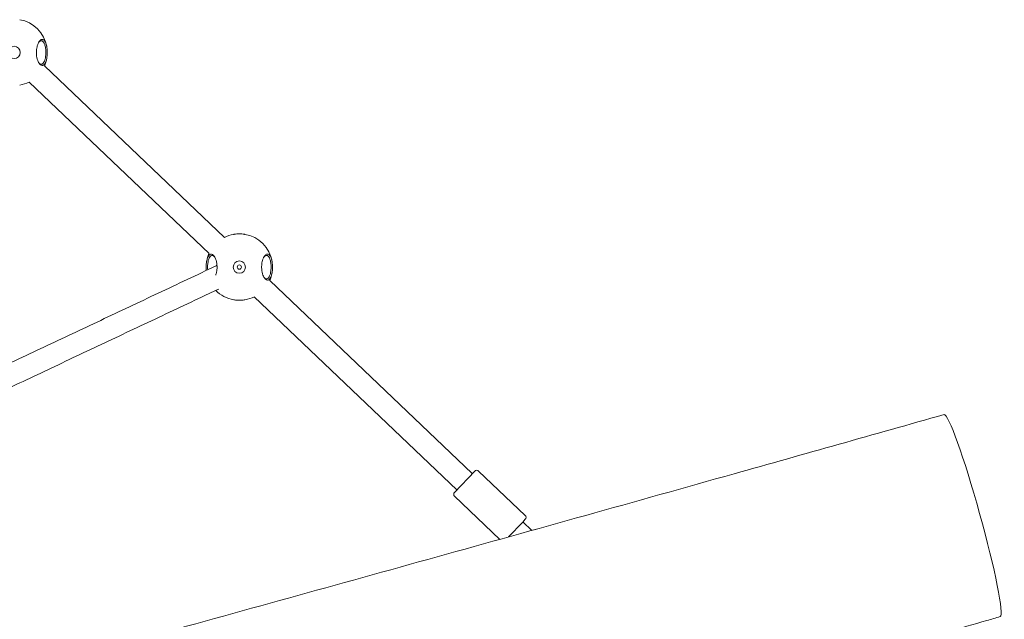
# Model space of a CAD drawing. Units: millimetres. Extents: x -4774 to 4774, y -4762 to 4762.
# Drawn here: x 1253 to 1958, y 619 to 1048 of the extents above; entities that cross this region are included whole.
import ezdxf

# ---------------------------------------------------------------- set-up
doc = ezdxf.new("R2010")
doc.units = ezdxf.units.MM
doc.header["$MEASUREMENT"] = 0

msp = doc.modelspace()

# ---------------------------------------------------------------- linework, layer by layer
at = {"color": 0, "linetype": 'Continuous', "lineweight": 0}
for p, q in [((1399.91, 892.09), (1271.08, 1014.78)), ((1399.91, 892.09), (1271.08, 1014.78)), ((1260.04, 1003.2), (1388.87, 880.5)), ((1260.04, 1003.2), (1388.87, 880.5)), ((1577.27, 723.17), (1432.27, 861.27)), ((1577.27, 723.17), (1432.27, 861.27)), ((1421.23, 849.68), (1566.23, 711.59)), ((1421.23, 849.68), (1566.23, 711.59)), ((1564.51, 709.78), (1578.99, 724.98)), ((1615.13, 693.33), (1581.82, 725.05)), ((1596.92, 676.15), (1564.58, 706.95)), ((1603.2, 677.9), (1613.37, 688.57)), ((1615.2, 690.5), (1613.37, 688.57)), ((1613.48, 688.69), (1619.91, 682.56))]:
    msp.add_line(p, q, dxfattribs=at)
for centre, radius in [((1249.37, 1024.41), 4.4), ((1410.56, 870.9), 4.4), ((1410.56, 870.9), 1.5)]:
    msp.add_circle(centre, radius, dxfattribs=at)
for centre, radius, start, end in [((1249.37, 1024.41), 23.75, 9.72213, 80.27787), ((1249.37, 1024.41), 23.75, 335.7222, 350.27787), ((1249.37, 1024.41), 23.75, 279.72213, 297.07215), ((1410.56, 870.9), 23.75, 99.72213, 116.71259), ((1410.56, 870.9), 23.75, 9.72213, 80.27787), ((1410.56, 870.9), 23.75, 156.08178, 170.27787), ((1410.56, 870.9), 23.75, 335.86564, 350.27787), ((1410.56, 870.9), 23.75, 224.64698, 260.27787), ((1410.56, 870.9), 23.75, 279.72213, 296.92872), ((1580.44, 723.6), 2, 46.39718, 136.39718), ((1565.96, 708.4), 2, 136.39718, 226.39718), ((1613.75, 691.88), 2, 316.39718, 46.39718), ((1622.44, 682.3), 1, 83.57388, 127.6047)]:
    msp.add_arc(centre, radius, start, end, dxfattribs=at)
at = {"color": 0, "linetype": 'Continuous', "lineweight": 0, "extrusion": (1.61833e-17, -5.71986e-17, -1)}
msp.add_ellipse((1934.96, 693.17), major_axis=(-20.07, 72.26), ratio=0.074488, start_param=-0.000356, end_param=3.140791, dxfattribs=at)
at = {"color": 0, "linetype": 'Continuous', "lineweight": 0}
for points, knots in [([(1269.55, 1015.09), (1269.83, 1015.09), (1270.12, 1015.17), (1270.82, 1015.58), (1271.21, 1016.01), (1271.76, 1016.97), (1271.96, 1017.41), (1272.25, 1018.21), (1272.36, 1018.56), (1272.65, 1019.65), (1272.8, 1020.44), (1272.91, 1021.29), (1273.04, 1022.3), (1273.1, 1023.39), (1273.1, 1025.59), (1273.02, 1026.83), (1272.68, 1029.11), (1272.42, 1030.14), (1271.87, 1031.69), (1271.53, 1032.33), (1270.84, 1033.21), (1270.48, 1033.49), (1269.93, 1033.71), (1269.74, 1033.74), (1269.3, 1033.74), (1269.05, 1033.68), (1268.53, 1033.44), (1268.27, 1033.26), (1267.61, 1032.63), (1267.22, 1032.09), (1266.78, 1031.28), (1266.7, 1031.1), (1266.39, 1030.43), (1266.17, 1029.85), (1265.67, 1028.13), (1265.45, 1026.89), (1265.34, 1025.22), (1265.33, 1024.82), (1265.33, 1023.56), (1265.39, 1022.66), (1265.73, 1020.3), (1266.15, 1018.92), (1267.02, 1017.03), (1267.51, 1016.29), (1268.53, 1015.32), (1269.06, 1015.09), (1269.55, 1015.09)], [-5.279835, -5.279835, -5.279835, -5.279835, -5.074549, -5.074549, -4.783861, -4.783861, -4.597669, -4.597669, -4.471689, -4.471689, -4.243333, -4.243333, -4.243333, -3.967739, -3.967739, -3.652774, -3.652774, -3.33781, -3.33781, -3.048345, -3.048345, -2.792037, -2.792037, -2.655643, -2.655643, -2.481653, -2.481653, -2.307658, -2.307658, -2.031476, -2.031476, -1.959674, -1.959674, -1.761948, -1.761948, -1.434781, -1.434781, -1.327822, -1.327822, -1.099663, -1.099663, -0.695969, -0.695969, -0.347985, -0.347985, 0, 0, 0, 0]), ([(1267.03, 1031.74), (1267.21, 1031.95), (1267.38, 1032.14), (1267.8, 1032.49), (1268.04, 1032.63), (1268.51, 1032.8), (1268.75, 1032.83), (1269.14, 1032.79), (1269.31, 1032.73), (1269.82, 1032.49), (1270.13, 1032.2), (1270.75, 1031.35), (1271.04, 1030.76), (1271.53, 1029.37), (1271.75, 1028.46), (1272.04, 1026.49), (1272.12, 1025.42), (1272.12, 1023.53), (1272.06, 1022.61), (1271.95, 1021.73), (1271.86, 1021), (1271.73, 1020.3), (1271.48, 1019.34), (1271.38, 1019.03), (1271.13, 1018.31), (1270.95, 1017.91), (1270.46, 1017.01), (1270.11, 1016.59), (1269.49, 1016.15), (1269.23, 1016.05), (1268.97, 1016.02)], [2.174946, 2.174946, 2.174946, 2.174946, 2.307658, 2.307658, 2.481653, 2.481653, 2.655643, 2.655643, 2.792037, 2.792037, 3.048345, 3.048345, 3.33781, 3.33781, 3.652774, 3.652774, 3.967739, 3.967739, 4.243333, 4.243333, 4.243333, 4.471689, 4.471689, 4.597669, 4.597669, 4.783861, 4.783861, 5.074549, 5.074549, 5.279835, 5.279835, 5.279835, 5.279835]), ([(1268.97, 1016.02), (1268.53, 1015.97), (1268.04, 1016.14), (1267.38, 1016.69), (1267.21, 1016.88), (1267.03, 1017.09)], [0, 0, 0, 0, 0.3479847, 0.3479847, 0.4806971, 0.4806971, 0.4806971, 0.4806971]), ([(1406.55, 894.31), (1406.7, 894.33), (1406.85, 894.35), (1408.14, 894.55), (1409.38, 894.63), (1411.73, 894.63), (1412.98, 894.55), (1414.27, 894.35), (1414.42, 894.33), (1414.57, 894.31)], [-1.6693049, -1.6693049, -1.6693049, -1.6693049, -1.6270609, -1.6270609, -1.3120961, -1.3120961, -0.9971313, -0.9971313, -0.9548874, -0.9548874, -0.9548874, -0.9548874]), ([(1393.64, 865.17), (1393.87, 865.81), (1394.08, 866.54), (1394.48, 868.46), (1394.6, 869.71), (1394.6, 871.82), (1394.53, 872.79), (1394.23, 874.65), (1394.01, 875.53), (1393.61, 876.7), (1393.46, 877.07), (1393.11, 877.84), (1392.89, 878.25), (1392.41, 878.96), (1392.16, 879.26), (1391.51, 879.88), (1391.1, 880.11), (1390.6, 880.21), (1390.49, 880.22), (1390.09, 880.22), (1389.8, 880.14), (1389.11, 879.73), (1388.72, 879.3), (1388.16, 878.34), (1387.96, 877.9), (1387.67, 877.1), (1387.56, 876.75), (1387.28, 875.66), (1387.13, 874.87), (1387.02, 874.02), (1386.89, 873.01), (1386.83, 871.92), (1386.83, 870.1), (1386.86, 869.28), (1386.94, 868.47)], [-4.487273, -4.487273, -4.487273, -4.487273, -4.26794, -4.26794, -3.952014, -3.952014, -3.705367, -3.705367, -3.452899, -3.452899, -3.320162, -3.320162, -3.146172, -3.146172, -2.972177, -2.972177, -2.703238, -2.703238, -2.624192, -2.624192, -2.418906, -2.418906, -2.128218, -2.128218, -1.942026, -1.942026, -1.816046, -1.816046, -1.58769, -1.58769, -1.58769, -1.312096, -1.312096, -1.099245, -1.099245, -1.099245, -1.099245]), ([(1387.9, 868.92), (1387.84, 869.58), (1387.81, 870.25), (1387.81, 871.78), (1387.86, 872.7), (1387.97, 873.58), (1388.07, 874.31), (1388.2, 875.01), (1388.45, 875.97), (1388.54, 876.28), (1388.8, 877), (1388.97, 877.4), (1389.46, 878.3), (1389.81, 878.72), (1390.43, 879.16), (1390.7, 879.26), (1391.06, 879.3), (1391.16, 879.3), (1391.62, 879.25), (1392, 879.08), (1392.54, 878.62), (1392.72, 878.44), (1392.89, 878.22)], [1.110155, 1.110155, 1.110155, 1.110155, 1.312096, 1.312096, 1.58769, 1.58769, 1.58769, 1.816046, 1.816046, 1.942026, 1.942026, 2.128218, 2.128218, 2.418906, 2.418906, 2.624192, 2.624192, 2.703238, 2.703238, 2.972177, 2.972177, 3.104889, 3.104889, 3.104889, 3.104889]), ([(1430.74, 861.57), (1431.02, 861.57), (1431.32, 861.65), (1432.01, 862.06), (1432.4, 862.49), (1432.96, 863.45), (1433.15, 863.89), (1433.44, 864.69), (1433.55, 865.04), (1433.84, 866.13), (1433.99, 866.93), (1434.1, 867.77), (1434.23, 868.79), (1434.29, 869.87), (1434.29, 872.07), (1434.21, 873.32), (1433.87, 875.59), (1433.62, 876.62), (1433.06, 878.17), (1432.73, 878.81), (1432.03, 879.7), (1431.68, 879.98), (1431.12, 880.19), (1430.93, 880.22), (1430.5, 880.22), (1430.24, 880.17), (1429.73, 879.93), (1429.47, 879.75), (1428.8, 879.12), (1428.41, 878.58), (1427.98, 877.76), (1427.89, 877.59), (1427.58, 876.91), (1427.36, 876.33), (1426.86, 874.62), (1426.64, 873.37), (1426.53, 871.71), (1426.52, 871.3), (1426.52, 870.04), (1426.58, 869.15), (1426.92, 866.78), (1427.34, 865.4), (1428.21, 863.51), (1428.7, 862.78), (1429.72, 861.8), (1430.25, 861.57), (1430.74, 861.57)], [-5.279835, -5.279835, -5.279835, -5.279835, -5.074549, -5.074549, -4.783861, -4.783861, -4.597669, -4.597669, -4.471689, -4.471689, -4.243333, -4.243333, -4.243333, -3.967739, -3.967739, -3.652774, -3.652774, -3.33781, -3.33781, -3.048345, -3.048345, -2.792037, -2.792037, -2.655643, -2.655643, -2.481653, -2.481653, -2.307658, -2.307658, -2.031476, -2.031476, -1.959674, -1.959674, -1.761948, -1.761948, -1.434781, -1.434781, -1.327822, -1.327822, -1.099663, -1.099663, -0.695969, -0.695969, -0.347985, -0.347985, 0, 0, 0, 0]), ([(1428.23, 878.22), (1428.4, 878.44), (1428.58, 878.62), (1428.99, 878.97), (1429.23, 879.12), (1429.71, 879.29), (1429.94, 879.31), (1430.33, 879.27), (1430.51, 879.22), (1431.01, 878.97), (1431.33, 878.68), (1431.95, 877.84), (1432.24, 877.24), (1432.73, 875.85), (1432.95, 874.94), (1433.24, 872.97), (1433.31, 871.9), (1433.31, 870.02), (1433.25, 869.09), (1433.14, 868.21), (1433.05, 867.48), (1432.92, 866.79), (1432.67, 865.83), (1432.57, 865.51), (1432.32, 864.79), (1432.15, 864.39), (1431.65, 863.49), (1431.31, 863.07), (1430.69, 862.64), (1430.42, 862.53), (1430.16, 862.51)], [2.174946, 2.174946, 2.174946, 2.174946, 2.307658, 2.307658, 2.481653, 2.481653, 2.655643, 2.655643, 2.792037, 2.792037, 3.048345, 3.048345, 3.33781, 3.33781, 3.652774, 3.652774, 3.967739, 3.967739, 4.243333, 4.243333, 4.243333, 4.471689, 4.471689, 4.597669, 4.597669, 4.783861, 4.783861, 5.074549, 5.074549, 5.279835, 5.279835, 5.279835, 5.279835]), ([(1212.53, 786.19), (1218.39, 788.95), (1224.27, 791.73), (1243.56, 800.83), (1257.03, 807.18), (1284.09, 819.95), (1297.68, 826.36), (1324.99, 839.25), (1338.71, 845.72), (1366.27, 858.72), (1380.11, 865.25), (1394.2, 871.9), (1394.38, 871.98), (1394.56, 872.07)], [1180.707816, 1180.707816, 1180.707816, 1180.707816, 1203.955725, 1203.955725, 1256.862759, 1256.862759, 1309.769794, 1309.769794, 1362.676828, 1362.676828, 1415.583862, 1415.583862, 1416.277791, 1416.277791, 1416.277791, 1416.277791]), ([(1212.53, 786.19), (1218.39, 788.95), (1224.27, 791.73), (1243.56, 800.83), (1257.03, 807.18), (1284.09, 819.95), (1297.68, 826.36), (1324.99, 839.25), (1338.71, 845.72), (1366.27, 858.72), (1380.11, 865.25), (1394.2, 871.9), (1394.38, 871.98), (1394.56, 872.07)], [1180.707816, 1180.707816, 1180.707816, 1180.707816, 1203.955725, 1203.955725, 1256.862759, 1256.862759, 1309.769794, 1309.769794, 1362.676828, 1362.676828, 1415.583862, 1415.583862, 1416.277791, 1416.277791, 1416.277791, 1416.277791]), ([(1430.16, 862.51), (1429.72, 862.46), (1429.23, 862.62), (1428.58, 863.17), (1428.4, 863.36), (1428.23, 863.57)], [0, 0, 0, 0, 0.3479847, 0.3479847, 0.4806971, 0.4806971, 0.4806971, 0.4806971]), ([(1395.79, 855.21), (1390.95, 852.93), (1386.12, 850.65), (1367.44, 841.84), (1353.65, 835.33), (1326.19, 822.37), (1312.52, 815.93), (1285.31, 803.09), (1271.77, 796.7), (1245.22, 784.17), (1232.2, 778.03), (1219.25, 771.92)], [21.558505, 21.558505, 21.558505, 21.558505, 40.000286, 40.000286, 92.92424, 92.92424, 145.84751, 145.84751, 198.77078, 198.77078, 250.109727, 250.109727, 250.109727, 250.109727]), ([(1395.79, 855.21), (1390.95, 852.93), (1386.12, 850.65), (1367.44, 841.84), (1353.65, 835.33), (1326.19, 822.37), (1312.52, 815.93), (1285.31, 803.09), (1271.77, 796.7), (1245.22, 784.17), (1232.2, 778.03), (1219.25, 771.92)], [21.558505, 21.558505, 21.558505, 21.558505, 40.000286, 40.000286, 92.92424, 92.92424, 145.84751, 145.84751, 198.77078, 198.77078, 250.109727, 250.109727, 250.109727, 250.109727]), ([(1414.57, 847.49), (1414.42, 847.46), (1414.27, 847.44), (1412.98, 847.25), (1411.73, 847.16), (1409.38, 847.16), (1408.14, 847.25), (1406.85, 847.44), (1406.7, 847.46), (1406.55, 847.49)], [-4.324948, -4.324948, -4.324948, -4.324948, -4.282704, -4.282704, -3.9677393, -3.9677393, -3.6527745, -3.6527745, -3.6105305, -3.6105305, -3.6105305, -3.6105305]), ([(1211.82, 569.83), (1212.5, 570.01), (1213.18, 570.2), (1255.75, 581.84), (1297.64, 593.34), (1410.41, 624.38), (1481.29, 643.98), (1623, 683.39), (1693.84, 703.19), (1814.74, 737.15), (1864.82, 751.27), (1914.89, 765.43)], [3369.057762, 3369.057762, 3369.057762, 3369.057762, 3371.177157, 3371.177157, 3501.876093, 3501.876093, 3723.122915, 3723.122915, 3944.364351, 3944.364351, 4100.846252, 4100.846252, 4100.846252, 4100.846252]), ([(1955.04, 620.91), (1951.84, 619.98), (1948.65, 619.06), (1935.87, 615.36), (1926.29, 612.6), (1887.95, 601.55), (1859.18, 593.29), (1829.49, 584.81), (1828.57, 584.55), (1827.65, 584.29)], [0, 0, 0, 0, 10, 10, 40.000003, 40.000003, 130.00008, 130.00008, 132.874737, 132.874737, 132.874737, 132.874737])]:
    msp.add_open_spline(points, degree=3, knots=knots, dxfattribs=at)

doc.saveas('drawing.dxf')
